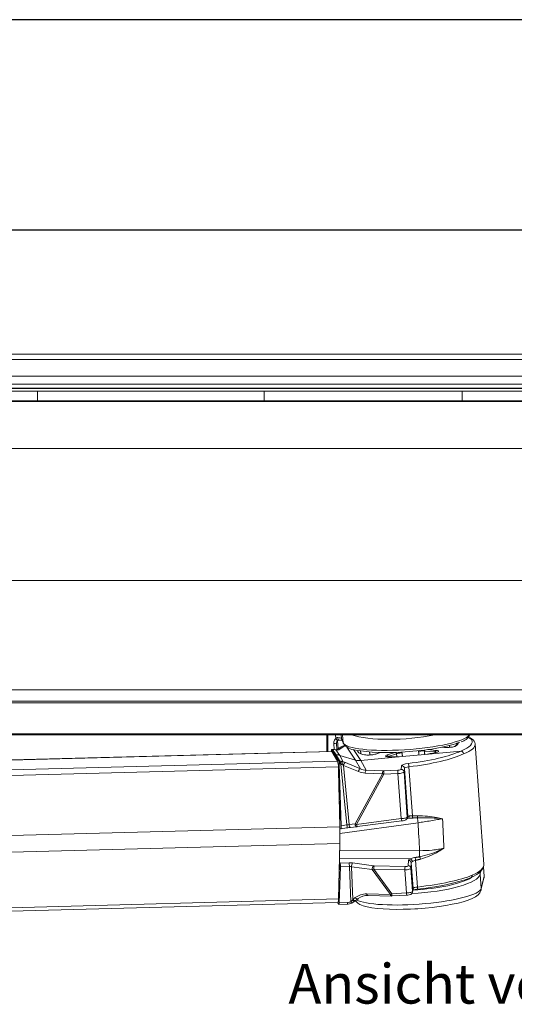
# Model space of a CAD drawing. Units: millimetres. Extents: x 9 to 832, y 9 to 585.
# Drawn here: x 235 to 322, y 411 to 585 of the extents above; entities that cross this region are included whole.
import ezdxf

# ---------------------------------------------------------------- set-up
doc = ezdxf.new("R2010")
doc.units = ezdxf.units.MM
doc.layers.add('ZEICHNUNGSKOPF', color=7, linetype='Continuous')
doc.styles.get("Standard").update_dxf_attribs({"font": 'ARIAL.TTF'})
doc.dimstyles.new('SLDDIMSTYLE0', dxfattribs={"dimtxt": 3.5, "dimasz": 3.5, "dimexe": 0, "dimexo": 0.0625, "dimgap": 0.875, "dimtad": 1, "dimdec": 8, "dimlfac": 2, "dimzin": 12, "dimdsep": 46, "dimtxsty": 'Standard', "dimsah": 1, "dimcen": 0.09, "dimadec": 0, "dimazin": 0, "dimtfac": 1, "dimtofl": 0, "dimtmove": 0, "dimatfit": 3, "dimfxl": 1, "dimtolj": 1, "dimtzin": 12, "dimarcsym": 0})

# ---------------------------------------------------------------- blocks, each defined once
blk = doc.blocks.new('*D2')
at = {"layer": 'ZEICHNUNGSKOPF'}
for p, q in [((61.41, 527.9), (61.41, 548.81)), ((592.41, 527.9), (592.41, 548.81)), ((592.41, 547.81), (61.41, 547.81))]:
    blk.add_line(p, q, dxfattribs=at)
for points in [[(61.41, 547.81), (64.91, 547.41), (64.91, 548.21)], [(592.41, 547.81), (588.91, 548.21), (588.91, 547.41)]]:
    blk.add_solid(points, dxfattribs=at)
at = {"layer": 'ZEICHNUNGSKOPF', "insert": (325.3, 552.32), "char_height": 3.5, "attachment_point": 1}
blk.add_mtext('B', dxfattribs=at)

msp = doc.modelspace()

# ---------------------------------------------------------------- linework, layer by layer
at = {"color": 7, "linetype": 'Continuous', "lineweight": 15}
for p, q in [((78.90574094, 525.92065138), (574.90574094, 525.92065138)), ((76.90574094, 519.91565138), (576.90574094, 519.91565138)), ((76.90574094, 519.38796307), (576.90574094, 519.38796307)), ((569.40574094, 517.67708808), (84.40574094, 517.67708808)), ((84.40574094, 466.65432475), (569.40574094, 466.65432475)), ((84.40574094, 464.34327781), (569.40574094, 464.34327781)), ((84.40574094, 458.66893661), (569.40574094, 458.66893661)), ((289.01177277, 455.74856382), (289.01479615, 458.66893661)), ((289.01906266, 457.39756481), (289.01717846, 455.74870808)), ((289.0228789, 458.26689097), (289.01906266, 457.39756481)), ((289.02180078, 458.02129795), (289.12483033, 458.0284787)), ((289.12472569, 458.03075777), (289.02180472, 458.02219715)), ((289.12472569, 458.03075777), (289.1251492, 458.66893661)), ((289.12483033, 458.0284787), (289.12472569, 458.03075777)), ((289.12483033, 458.0284787), (289.13789441, 455.75192955)), ((289.15287641, 458.66893661), (289.15907035, 455.75249466)), ((291.59929318, 457.86131852), (291.91634426, 457.1297878)), ((289.83001513, 455.77039974), (165.86225872, 452.46215097)), ((289.83187485, 456.09353054), (290.37633333, 455.1367988)), ((289.85614436, 455.74898233), (290.89679613, 454.03550192)), ((291.52480031, 456.57325071), (290.77483493, 456.03932094)), ((312.66152453, 455.82810141), (306.27447474, 455.21727444)), ((309.82941449, 456.4635978), (309.36636626, 456.50289582)), ((316.71647805, 435.84331639), (315.19953478, 457.02440749)), ((290.64795081, 455.14404728), (290.37633333, 455.1367988)), ((290.37633333, 455.1367988), (290.37647024, 454.89224212)), ((291.09597082, 454.01213615), (290.37633333, 455.1367988)), ((294.05802913, 454.23116184), (291.26869068, 455.06242089)), ((302.26477138, 454.83380554), (295.0069473, 454.13970187)), ((298.43453787, 455.57205261), (297.57206429, 455.28928758)), ((304.26962306, 455.02553999), (302.26477138, 454.83380554)), ((306.27447474, 455.21727444), (304.26962306, 455.02553999)), ((291.25773818, 442.4462883), (291.02033327, 453.02583186)), ((291.51984583, 442.61888378), (291.16428368, 453.53485741)), ((291.06449859, 451.2559702), (291.05019472, 451.69510781)), ((291.12948927, 449.28822267), (291.10072677, 449.44323338)), ((291.10423821, 449.28675204), (291.12948927, 449.28822267)), ((291.27200554, 444.91802464), (291.12948927, 449.28822267)), ((291.20230349, 444.91664042), (291.27200554, 444.91802464)), ((291.27354543, 442.16739134), (291.27200554, 444.91802464)), ((294.35778088, 442.4729242), (302.22156842, 443.49749551)), ((303.12469586, 443.83584954), (303.13295449, 443.8496557)), ((303.13295449, 443.8496557), (303.24468139, 444.04349204)), ((303.15360372, 443.8854803), (303.28033937, 443.91559552)), ((291.25773818, 442.4462883), (167.23840506, 439.13666314)), ((291.25773818, 442.4462883), (291.2593811, 439.51160818)), ((291.27354543, 442.16739134), (291.25789554, 442.16520442)), ((291.27354543, 442.16739134), (291.46225897, 442.10539856)), ((291.46686321, 442.10497177), (292.53661222, 442.26142234)), ((293.17203758, 442.34284925), (294.23418959, 442.4581216)), ((294.24841971, 442.46095489), (294.23418959, 442.4581216)), ((291.2593811, 439.51160818), (167.24004798, 436.20198302)), ((291.2593811, 439.51160818), (291.03339454, 429.69505972)), ((291.13839202, 433.38563472), (291.23858442, 436.26795822)), ((291.17800132, 429.03163852), (291.39736263, 435.35065236)), ((291.1846839, 436.26686365), (291.23858442, 436.26795822)), ((291.33749674, 436.03098027), (291.23858442, 436.26795822)), ((316.7569674, 433.7259586), (316.6435699, 435.30932885)), ((291.11712072, 433.33201095), (291.13839202, 433.38563472)), ((291.11836926, 433.38624568), (291.13839202, 433.38563472)), ((316.21310974, 431.23515633), (316.73092171, 433.40690969)), ((316.73092171, 433.40690969), (316.74433372, 433.72032731)), ((304.13176743, 430.9164659), (304.21881663, 431.45487728)), ((294.09262212, 429.43102877), (294.49726663, 429.74423793)), ((296.23590123, 430.28955287), (300.38409437, 430.22056745)), ((300.52512031, 430.22337437), (303.12418478, 430.36281771)), ((166.91755708, 425.75967837), (290.93689019, 429.06930353)), ((291.11011283, 428.75089267), (290.87078773, 429.06753949)), ((291.1237461, 428.74194999), (292.57024599, 428.78055182))]:
    msp.add_line(p, q, dxfattribs=at)
at = {"color": 7, "linetype": 'Continuous', "lineweight": 0}
for p, q in [((78.90574094, 524.96176405), (574.90574094, 524.96176405)), ((78.90574094, 522.06480609), (574.90574094, 522.06480609)), ((76.90574094, 520.62342916), (576.90574094, 520.62342916)), ((76.90574094, 519.88144797), (576.90574094, 519.88144797)), ((237.90574094, 517.67708808), (237.90574094, 519.38796307)), ((277.90574094, 519.38796307), (277.90574094, 517.67708808)), ((312.90574094, 517.67708808), (312.90574094, 519.38796307)), ((84.40574094, 517.65572601), (569.40574094, 517.65572601)), ((84.40574094, 517.56145171), (569.40574094, 517.56145171)), ((84.40574094, 509.26572201), (569.40574094, 509.26572201)), ((84.40574094, 485.96938908), (569.40574094, 485.96938908)), ((84.40574094, 464.64045088), (569.40574094, 464.64045088)), ((84.40574094, 458.86705199), (569.40574094, 458.86705199)), ((290.51415822, 458.66893661), (290.56829862, 458.018639)), ((290.89763399, 457.66680664), (291.01160648, 456.2078879)), ((291.56095317, 458.01736033), (291.50670632, 458.66893661)), ((291.87800425, 457.2858296), (291.56095317, 458.01736033)), ((291.87800425, 457.2858296), (291.77894916, 458.66893661)), ((289.85614436, 455.74898233), (165.87913837, 452.44048673)), ((289.9999228, 456.10096467), (290.64795081, 455.14404728)), ((290.1938387, 457.1580906), (290.26628089, 456.09297995)), ((291.26869068, 455.06242089), (290.59692224, 456.05439483)), ((290.77503494, 456.03946334), (290.6951921, 457.21338506)), ((291.11392514, 456.02787976), (291.96860646, 456.63636091)), ((292.50240327, 456.53683608), (294.05802913, 454.23116184)), ((295.0069473, 454.13970187), (293.69962713, 456.07734931)), ((306.2355904, 455.82582176), (308.10022028, 455.66860538)), ((308.23593877, 455.94897083), (306.81405805, 456.06885678)), ((309.33859443, 456.49718822), (309.79029179, 456.45885354)), ((290.89679613, 454.03550192), (166.87746301, 450.72587676)), ((290.64795081, 455.14404728), (291.26598574, 454.01667323)), ((291.26598574, 454.01667323), (291.09597082, 454.01213615)), ((291.89352088, 453.9226514), (291.26869068, 455.06242089)), ((294.05802913, 454.23116184), (294.90975297, 452.68378043)), ((295.94774672, 452.43049116), (295.0069473, 454.13970187)), ((297.631967, 455.29608936), (298.4710964, 455.57120092)), ((301.03422633, 455.58457423), (299.63199784, 455.12613097)), ((299.84533864, 454.87914789), (301.2959877, 455.35342172)), ((291.02033327, 453.02583186), (167.00100016, 449.7162067)), ((291.16428368, 453.53485741), (291.32601259, 453.53917337)), ((291.48612324, 453.53449972), (292.52510101, 442.76590214)), ((291.90612326, 453.29766487), (294.5522993, 452.20107719)), ((292.91663919, 442.82406325), (291.90612326, 453.29766487)), ((294.90975297, 452.68378043), (292.26357693, 453.78036812)), ((298.97568334, 452.32268645), (295.94774672, 452.43049116)), ((301.55310909, 452.43844894), (299.0817049, 452.32349368)), ((302.17350479, 453.21481417), (302.09288794, 452.58658793)), ((302.62520522, 452.13210184), (302.70582207, 452.76032808)), ((303.31002594, 444.32382456), (302.70582207, 452.76032808)), ((304.10547485, 444.3721736), (303.4847648, 453.03915303)), ((291.06449859, 451.2559702), (291.06005162, 451.25585153)), ((298.8080133, 451.82169121), (293.9787912, 442.93933561)), ((294.25143861, 442.8582216), (299.07374308, 451.72785363)), ((295.78007668, 451.92949593), (298.8080133, 451.82169121)), ((299.07374308, 451.72785363), (301.54514727, 451.84280889)), ((302.11522615, 443.88279291), (301.54514727, 451.84280889)), ((303.19829904, 444.12998822), (302.62520522, 452.13210184)), ((302.11522615, 443.88279291), (294.25143861, 442.8582216)), ((303.31002594, 444.32382456), (303.19829904, 444.12998822)), ((291.25838569, 441.28966809), (305.09817503, 443.15909791)), ((292.52510101, 442.76590214), (291.51984583, 442.61888378)), ((293.9787912, 442.93933561), (292.91663919, 442.82406325)), ((305.37969166, 438.2272686), (291.23060546, 438.26163356)), ((291.19759009, 436.82749087), (303.68839489, 436.79715352)), ((305.00577013, 431.80134342), (304.66684347, 436.5337791)), ((292.90711721, 436.10073295), (291.33749674, 436.03098027)), ((291.39736263, 435.35065236), (292.96934941, 435.4205102)), ((292.96934941, 435.4205102), (293.24368835, 429.21503427)), ((293.3432605, 435.39878916), (297.01990337, 434.89471233)), ((293.59868093, 429.62124502), (293.3432605, 435.39878916)), ((297.20653204, 435.5698006), (293.52988917, 436.07387743)), ((297.01990337, 434.89471233), (300.20451463, 430.51532245)), ((297.28016731, 434.9802732), (302.76315679, 434.83573221)), ((300.4565898, 430.61214428), (297.28016731, 434.9802732)), ((302.80363512, 435.41615662), (297.32064563, 435.56069761)), ((303.05565426, 430.75158762), (302.76315679, 434.83573221)), ((303.40164888, 436.50504104), (303.34201875, 435.58377706)), ((303.84181952, 435.1445066), (303.90144965, 436.06577058)), ((304.13671272, 431.02691047), (303.84181952, 435.1445066)), ((304.22376191, 431.56532185), (303.90144965, 436.06577058)), ((316.63997748, 435.30232388), (316.75488474, 433.69787287)), ((316.05542037, 434.06253348), (316.13633804, 434.55920087)), ((316.23707277, 431.5261195), (316.05542037, 434.06253348)), ((316.75488474, 433.69787287), (316.23707277, 431.5261195)), ((304.22376191, 431.56532185), (304.13671272, 431.02691047)), ((291.03339454, 429.69505972), (167.01406142, 426.38543456)), ((294.00332544, 429.93445418), (293.59868093, 429.62124502)), ((300.20451463, 430.51532245), (296.0563215, 430.58430787)), ((303.05565426, 430.75158762), (300.4565898, 430.61214428)), ((292.61787473, 429.07006351), (291.17800132, 429.03163852))]:
    msp.add_line(p, q, dxfattribs=at)
at = {"color": 7, "linetype": 'Continuous', "lineweight": 0, "flags": 128}
for points in [[(290.56829862, 458.018639), (290.63373165, 457.93865194), (290.69643011, 457.86309361), (290.75366621, 457.79525129), (290.80294981, 457.73807653), (290.84213679, 457.69405681), (290.86952224, 457.66510725), (290.88391473, 457.65248735), (290.88468811, 457.65674614)], [(290.93754142, 458.20505731), (290.94391566, 458.10056232), (290.95874221, 458.0024038), (290.98135234, 457.91500891), (291.01072631, 457.84231932), (291.04553928, 457.78761348), (291.08422112, 457.75335872), (291.12502721, 457.74110002), (291.1661171, 457.75139025)], [(291.56095317, 458.01736033), (291.57747711, 457.92280711), (291.59929318, 457.86131852)], [(293.17203758, 442.34284925), (293.14448038, 442.34444693), (293.10156859, 442.36432402), (293.05936082, 442.40446684), (293.01965555, 442.46316489), (292.98414463, 442.53791703), (292.95434119, 442.62553806), (292.93151517, 442.7222944), (292.91663919, 442.82406325)], [(294.23418959, 442.4581216), (294.20663239, 442.45971928), (294.1637206, 442.47959637), (294.12151283, 442.51973919), (294.08180755, 442.57843725), (294.04629663, 442.65318939), (294.0164932, 442.74081041), (293.99366718, 442.83756676), (293.9787912, 442.93933561)], [(304.21881663, 431.45487728), (304.22095486, 431.46953742), (304.22376191, 431.56532185)], [(316.21294784, 431.23447837), (316.23125901, 431.33375006), (316.23707277, 431.5261195)], [(294.09262212, 429.43102877), (294.0506846, 429.4079571), (293.98689849, 429.39663083), (293.91369296, 429.40551371), (293.8345102, 429.43418806), (293.75307347, 429.48130557), (293.67321199, 429.54465074), (293.59868093, 429.62124502)], [(294.49726663, 429.74423793), (294.45532911, 429.72116626), (294.391543, 429.70983999), (294.31833747, 429.71872287), (294.23915471, 429.74739721), (294.15771798, 429.79451473), (294.0778565, 429.8578599), (294.00332544, 429.93445418)], [(296.23590123, 430.28955287), (296.21147071, 430.29361669), (296.17803753, 430.31154554), (296.14651279, 430.34325723), (296.1178056, 430.38783725), (296.09274383, 430.44400001), (296.07205021, 430.51012586), (296.0563215, 430.58430787)], [(300.38409437, 430.22056745), (300.35966384, 430.22463127), (300.32623066, 430.24256012), (300.29470592, 430.27427181), (300.26599873, 430.31885183), (300.24093696, 430.37501459), (300.22024334, 430.44114044), (300.20451463, 430.51532245)], [(293.39152351, 428.9847044), (293.39105949, 428.97165634), (293.38470987, 428.97142507), (293.37265402, 428.98401713), (293.35523253, 429.00907678), (293.33293756, 429.0458961), (293.30639894, 429.09343492), (293.27636639, 429.15035027), (293.24368835, 429.21503427)], [(293.94865656, 429.31601302), (293.91500405, 429.297086), (293.86207606, 429.28870005), (293.79940825, 429.29776294), (293.72964439, 429.32389234), (293.6557276, 429.36598592), (293.58077622, 429.4222679), (293.50795221, 429.49036389)]]:
    msp.add_lwpolyline(points, dxfattribs=at)
at = {"color": 7, "linetype": 'Continuous', "lineweight": 15, "flags": 128}
for points in [[(315.1776238, 457.07059228), (315.12299805, 457.35415898), (315.00859813, 457.57232427)], [(289.97221127, 456.10928344), (289.93390818, 456.10718886), (289.81701951, 456.10243325)], [(289.83001513, 455.77039974), (289.83446563, 455.7698594), (289.85614436, 455.74898233)], [(289.9999228, 456.10096467), (289.97644747, 456.10929202), (289.97222294, 456.10928412)], [(291.87800425, 457.2858296), (291.89452819, 457.19127639), (291.91634426, 457.1297878)], [(308.53642646, 455.66777761), (308.53746738, 455.66887025), (308.51338364, 455.65491317), (308.42882029, 455.6197088), (308.23087041, 455.56316822), (308.10209942, 455.53915538)], [(309.79029179, 456.45885354), (309.8189566, 456.46390296), (309.82941449, 456.4635978)], [(297.631967, 455.29608936), (297.59583421, 455.29494185), (297.57206429, 455.28928758)], [(300.19304272, 454.78886863), (300.00525066, 454.78951435), (299.73187572, 454.81527477), (299.5964166, 454.84511957), (299.56556863, 454.85705832), (299.56564813, 454.85702755)], [(314.41231644, 433.44376165), (314.81725015, 433.64075788), (315.50324001, 434.03923715), (316.05478933, 434.46668574), (316.42935158, 434.89161797), (316.64519983, 435.3125071), (316.71968211, 435.73731305), (316.69426992, 435.888052)], [(316.73092171, 433.40690969), (316.74907098, 433.50550342), (316.75488474, 433.69787287)], [(294.54322986, 429.80139074), (294.50669651, 429.75216911), (294.49726663, 429.74423793)], [(300.38409437, 430.22056745), (300.41899905, 430.22032658), (300.52512031, 430.22337437)], [(303.12418478, 430.36281771), (303.29258935, 430.37661607), (303.54615677, 430.41741488), (303.81342132, 430.5059957), (303.95954157, 430.60402949), (304.06532116, 430.73299976), (304.13176743, 430.9164659)], [(304.13176743, 430.9164659), (304.13390567, 430.93112604), (304.13671272, 431.02691047)], [(304.54033401, 427.95535132), (305.0422963, 427.9836113), (306.33128237, 428.08540429), (307.60204857, 428.21497706), (308.83653565, 428.37056866), (310.01761568, 428.55021086), (311.12933243, 428.75184053), (312.15744189, 428.97353456), (313.09015208, 429.213985), (313.91932799, 429.47359225), (314.64283645, 429.75743473), (315.26960056, 430.08518306), (315.72583738, 430.43166789), (316.00185424, 430.75630561), (316.18616679, 431.13788585), (316.21310974, 431.23515633)], [(293.9488194, 429.3161467), (293.98558116, 429.34616885), (294.09262212, 429.43102877)], [(294.02970756, 429.41991092), (294.14343307, 429.24097603), (294.43269721, 428.96879509), (294.81848665, 428.72958016), (295.38663242, 428.49558918), (296.09058174, 428.3011312), (296.95812897, 428.13798018), (297.91040981, 428.01691772), (298.94809464, 427.93114549), (300.06438197, 427.87836032), (301.24744141, 427.85774431), (302.48258737, 427.86882371), (303.75337667, 427.9110464), (304.54033401, 427.95535132)]]:
    msp.add_lwpolyline(points, dxfattribs=at)
at = {"color": 7, "linetype": 'Continuous', "lineweight": 15}
for centre, radius, start, end in [((291.18306848, 455.04327368), 2.69841148, 79.5959386694, 91.2109681971), ((312.12160927, 459.7329766), 2.36132358, 283.8964085277, 333.2170643261), ((313.37901853, 456.35190013), 2.03591865, 36.8302604322, 72.0861642568), ((290.90243744, 457.71020453), 1.67548961, 257.3835213876, 267.9000355382), ((292.29284222, 455.40410473), 1.39885335, 97.6015380386, 123.3019356133), ((294.17229571, 458.8195432), 2.81861495, 216.8339879162, 265.9761543035), ((295.73052123, 456.89782421), 1.72995352, 219.7318830056, 268.5304497333), ((311.33492383, 457.30991602), 0.69125061, 293.5121657797, 340.6247847028), ((287.71727724, 453.13408248), 3.3048294, 358.1229247357, 15.828464089), ((302.31164654, 444.61978234), 1.125896, 265.4111056633, 316.8420253535), ((309.39962802, 445.53224605), 13.08566078, 287.0956780029, 292.790049899), ((305.30586535, 427.59504593), 3.82380765, 95.2721987318, 107.0315416612), ((290.07767538, 429.52213151), 0.97123802, 332.2096329484, 10.2561548748)]:
    msp.add_arc(centre, radius, start, end, dxfattribs=at)
at = {"color": 7, "linetype": 'Continuous', "lineweight": 0}
for centre, radius, start, end in [((314.60416894, 457.30427726), 0.48519165, 33.5056582424, 95.8781571328), ((290.10754089, 460.24107666), 3.08419363, 271.6033837013, 280.9840906075), ((290.95309435, 455.56208211), 0.49278189, 70.9512104158, 103.7598317863), ((291.80802598, 456.1735705), 0.48985819, 70.8640865759, 125.322557333), ((292.18547401, 456.3365152), 0.46074476, 69.5793452885, 99.6765864799), ((306.62381214, 455.84213116), 0.38856418, 156.6734636022, 182.4056110864), ((308.3780117, 455.70716475), 0.2804548, 120.4363242887, 187.9025546068), ((289.7099656, 453.57854189), 1.61652645, 358.6044936751, 15.7257209051), ((289.91271776, 453.75035113), 1.58814251, 352.1885025048, 9.4304607405), ((293.32347505, 452.97868003), 1.71343248, 146.5695620555, 163.8987928521), ((299.57800812, 454.86386329), 0.26776711, 3.2723187905, 78.3677433893), ((301.01367149, 455.33151343), 0.283165, 4.4373730219, 64.8186705976), ((292.60115384, 453.15668083), 0.70918545, 118.4249054142, 168.5333719567), ((295.24732988, 452.06009315), 0.70918545, 118.4249054141, 168.5333719568), ((296.43055687, 451.99035219), 0.65332071, 137.6471000527, 185.3448013867), ((299.45849349, 451.88254748), 0.65332071, 137.6471000527, 185.3448013867), ((301.58576429, 451.99214909), 2.52588651, 172.4622422001, 186.0061222431), ((304.05716848, 452.10710435), 2.52588651, 172.4622422001, 186.0061222431), ((302.12776721, 452.0884587), 0.49934887, 5.0140539148, 94.0053429941), ((302.20838406, 452.71668494), 0.49934887, 5.0140539148, 94.0053429941), ((302.20161834, 453.03545657), 1.28315179, 0.1650560336, 27.2184850024), ((302.92147099, 443.89799292), 0.80638811, 181.0800608695, 209.7790017868), ((302.70232803, 444.0978153), 0.49701342, 330.0461942443, 3.7114934967), ((303.16025622, 444.30111154), 0.39968133, 282.0732275176, 8.5344761286), ((302.81405493, 444.29165165), 0.49701342, 330.0461942443, 3.7114934967), ((303.28078671, 444.28038832), 0.82978014, 339.3552814853, 6.3507095434), ((304.19445117, 444.41405388), 0.83729846, 333.8956106704, 359.7049071233), ((293.1349082, 441.5664525), 12.06881405, 7.5830820313, 11.8541234719), ((291.53572541, 442.49095536), 1.02686894, 347.0837195627, 15.5305743609), ((295.05768345, 442.87342162), 0.80638811, 181.0800608695, 209.7790017869), ((303.50452384, 436.23837571), 0.58825267, 5.0643622269, 71.7857270746), ((302.54529571, 436.29273106), 2.13519766, 6.4820887552, 19.746667683), ((230.26662016, 438.14428261), 75.11311734, 359.2357673921, 0.0633011692), ((303.56560295, 436.30562362), 1.9917638, 11.9396944814, 24.8428594473), ((290.2164548, 435.51161157), 2.7544016, 358.104606163, 12.3500399363), ((294.31429086, 435.49368803), 0.97565658, 143.5112030583, 185.5817945859), ((297.99093373, 434.9896112), 0.97565658, 143.5112030583, 185.5817945859), ((300.80200265, 435.02628692), 3.52213592, 171.2728532921, 180.7485420191), ((306.28499213, 434.88174593), 3.52213592, 171.2728532921, 180.7485420191), ((303.35195058, 435.09110624), 0.49277091, 6.22121756, 91.154879415), ((303.41158072, 436.01237023), 0.49277091, 6.22121756, 91.154879415), ((315.5729072, 434.02546736), 0.48393476, 4.3927702337, 44.1286352629), ((304.40723688, 431.67393638), 0.6119433, 333.7085067546, 12.0169317626), ((301.55861441, 430.60597888), 1.10204186, 179.6794554789, 200.3147956429), ((304.15767888, 430.74542221), 1.10204186, 179.6794554788, 200.3147956429), ((292.02627258, 429.01871672), 0.59382623, 336.3550168667, 4.9604287726)]:
    msp.add_arc(centre, radius, start, end, dxfattribs=at)
for centre, major_axis, ratio, start_param, end_param in [((290.5664556, 457.9352242), (0.99814907, 0.06362644), 0.2664467984, 0.0702451944, 1.1729520121), ((303.06458647, 458.22472301), (11.22168076, 0.79775592), 0.1911270984, 3.2082741908, 6.1224491813), ((302.88130728, 460.78385172), (11.22070923, 0.8113199), 0.2466177772, 3.6797075455, 5.1746776691), ((300.2038343, 456.41449056), (14.46093365, 1.06403345), 0.1986137619, 5.7357563918, 6.3930121732), ((303.17293317, 456.69844101), (11.46901635, 0.8438886), 0.1986137619, 0.109826866, 0.3182295721), ((289.68609992, 456.33703662), (1.25626449, 0.01002528), 0.1960359854, 4.8271248324, 4.9633045393), ((289.8273381, 456.44268224), (1.29948868, -0.39828013), 0.137361541, 5.3876258263, 6.1781278437), ((303.64721508, 452.70769726), (11.78482177, -3.79390306), 0.1323187636, 2.8935745902, 3.0432602681), ((300.18446482, 456.71181895), (14.46500772, 1.00714087), 0.2324962339, 4.9162814909, 5.7378414006), ((303.17484418, 456.69552593), (9.04788791, 0.66574201), 0.1986139063, 5.936333231, 6.2398615644), ((300.23979765, 455.92577008), (14.95965585, 1.09975748), 0.1991785176, 5.7365281097, 6.2828094275), ((291.30842934, 451.98431801), (0.18909377, 2.02464391), 0.9759319226, 0.0091697267, 0.1167932316), ((291.76068013, 453.73311183), (1.29586281, -0.45142948), 0.1624540963, 1.2294554444, 1.5248016811), ((300.21824636, 456.22669093), (14.96372985, 1.04286624), 0.2319315826, 4.9162649265, 5.7373482106), ((291.36927332, 451.99406078), (-0.06922472, 1.54418426), 0.9631339555, 6.158110361, 6.2657338659), ((291.60467804, 453.2662758), (0.79313821, -0.5165119), 0.2081351128, 1.3193705201, 1.6147167568), ((295.48591556, 455.00644693), (2.68669494, -1.99259787), 0.873695174, 4.9914173203, 5.3793566005), ((295.68736713, 455.02231414), (2.26193608, -1.74887428), 0.8486376998, 5.0015277333, 5.3894670135), ((299.10490328, 452.38302918), (0.29268844, 0.01899646), 0.1982754702, 4.2422995623, 4.6201846603), ((301.59425696, 452.55727579), (0.49879337, 0.034729), 0.232496234, 4.6136247697, 6.2367809741), ((303.66939772, 453.3027506), (1.49638011, 0.10418699), 0.2324962339, 1.7746888373, 3.0951883205), ((303.70317926, 452.81762258), (0.99765828, 0.06845693), 0.240965727, 1.7749474586, 3.0954469417), ((299.13868482, 451.89790115), (0.73368118, -0.21874932), 0.2371257237, 4.3166765329, 4.694561631), ((301.6280385, 452.07214777), (0.99751574, 0.07045044), 0.2240262383, 4.6133850797, 6.236541284), ((302.20378685, 444.032969), (0.99507553, 0.10437218), 0.1408025364, 4.6085143193, 6.2316705237), ((304.29941956, 444.4923145), (0.990508, 0.16829557), 0.0081753911, 3.1876638696, 3.8613703171), ((256.97829671, 1059.98645546), (-53.68404151, 755.67162459), 0.0197916894, 3.7457053188, 3.7576861495), ((292.62451266, 442.69608949), (0.74153113, 0.1236306), 0.1141065497, 1.146926244, 1.686217456), ((294.29313239, 442.98550929), (0.74735101, -0.19411853), 0.173138991, 4.3236837821, 4.7015688802), ((256.87117722, 1058.43001815), (-53.78484411, 754.04427689), 0.0099169834, 3.7458862347, 3.7572919435), ((304.90473466, 436.49254354), (1.50345779, -0.00113356), 0.3437880949, 2.5135523645, 3.119604299), ((293.05509772, 435.67533008), (1.25087776, 0.005082), 0.342910312, 1.1800757514, 1.6879820907), ((293.05636276, 435.20541769), (0.75127105, -0.01505097), 0.2859895775, 1.1846995639, 1.6926059031), ((297.32011106, 435.17721817), (0.7112372, 0.29542469), 0.2186072769, 4.1879898514, 4.5658749495), ((297.31884603, 435.64713056), (0.30893814, -0.00938001), 0.2793684986, 4.3488108621, 4.7266959602), ((302.84225518, 435.1180305), (0.99987066, 0.03691099), 0.2801562268, 4.6228600383, 6.2460162426), ((302.84099015, 435.58794289), (0.5011526, -0.00037785), 0.3437880949, 4.6380407482, 6.2611969525), ((304.90599969, 436.02263115), (1.0045556, -0.04301078), 0.4058280165, 2.5352251228, 3.1412770573), ((301.75285712, 434.79890855), (14.96372985, 1.04286624), 0.2319315826, 5.7373482106, 6.2836295284), ((304.84187715, 433.40839899), (11.22082821, 0.80965956), 0.2399843724, 4.6206507119, 6.2258919224), ((304.80694281, 433.89239771), (10.72210532, 0.77394564), 0.2411205819, 4.6436186156, 5.8345614331), ((301.77440841, 434.4979877), (14.95965585, 1.09975748), 0.1991785176, 4.9154448255, 5.7365281097), ((305.02515633, 430.84927028), (11.22179382, 0.7961769), 0.1844936219, 3.4062387908, 6.2261433547), ((305.22054768, 431.63059507), (0.99723669, 0.07434502), 0.1901422763, 1.7736732834, 3.0941727666), ((293.32820497, 429.05641711), (0.69923806, 1.08243817), 0.0702278359, 1.067787419, 1.2040845589), ((296.18488569, 427.79280735), (3.12582258, -0.67671591), 0.8665717164, 1.7966821046, 2.5121532102), ((300.5221257, 430.77389563), (0.69700815, 0.31605074), 0.159315717, 4.1684709757, 4.5463560737), ((303.13973647, 430.96429683), (0.99737529, 0.07241173), 0.2070849508, 4.6129611675, 6.2361173719), ((292.6578423, 430.4719101), (1.40076944, 0.547143), 0.921831175, 4.3399238474, 4.7712083134)]:
    msp.add_ellipse(centre, major_axis=major_axis, ratio=ratio, start_param=start_param, end_param=end_param, dxfattribs=at)
at = {"color": 7, "linetype": 'Continuous', "lineweight": 15}
for centre, major_axis, ratio, start_param, end_param in [((303.09938374, 457.73505864), (10.72295793, 0.76204114), 0.1899908779, 3.7089704842, 5.764160187), ((300.23979765, 455.92577008), (14.95965585, 1.09975748), 0.1991785176, 6.2828094275, 6.2920303923), ((290.64894927, 453.18729326), (1.70686567, 1.04265002), 0.9705947142, 0.7179842228, 1.0361213054), ((291.09500257, 453.52488949), (-0.01518482, 0.49977272), 0.1391200027, 4.7281081212, 6.0545583527), ((294.83268003, 456.57507908), (2.13358246, 1.30328991), 0.9706055236, 3.8595901623, 4.2475294426), ((303.17484418, 456.69552593), (9.04788791, 0.66574201), 0.1986139063, 4.363002553, 4.5970324518), ((303.17484418, 456.69552593), (9.04788791, 0.66574201), 0.1986139063, 5.0473994167, 5.2814293154), ((291.02985804, 451.25098624), (-0.00759241, 0.24988636), 0.1391200027, 4.1391038632, 4.7281081212), ((291.45059743, 442.60791186), (-0.0151569, 0.50303777), 0.138213708, 3.091570921, 4.7300373775), ((292.6926896, 442.20184155), (1.2392825, 0.17119712), 0.0655692797, 1.1521185014, 1.6914097133), ((294.36130933, 442.49126135), (0.30608806, 0.03999565), 0.0539086927, 4.327621905, 4.705507003), ((291.32795312, 435.56058755), (-0.01515672, 0.49981895), 0.1391316928, 4.2747039613, 5.9340915782), ((301.75285712, 434.79890855), (14.96372985, 1.04286624), 0.2319315826, 0.0004442212, 0.0090742223), ((314.26327865, 433.54842676), (2.49369173, 0.17749008), 0.1951002326, 6.2261064492, 6.2832711381), ((301.81037177, 434.00926721), (14.46093365, 1.06403345), 0.1986137619, 4.9154330574, 5.5960897121), ((296.37277939, 427.99798323), (2.63112493, -0.62975111), 0.842693791, 1.8043286005, 2.5197997062), ((291.10859702, 429.24172373), (-0.01518482, 0.49977272), 0.1391200027, 2.9478722842, 4.2743225157), ((292.59687513, 430.68222046), (1.85216128, 0.76372486), 0.9354162095, 4.3248133682, 4.7560978342)]:
    msp.add_ellipse(centre, major_axis=major_axis, ratio=ratio, start_param=start_param, end_param=end_param, dxfattribs=at)
at = {"color": 7, "linetype": 'Continuous', "lineweight": 0}
for points, knots in [([(290.56829862, 458.018639), (290.486864, 457.93776842), (290.32400521, 457.77603762), (290.19913991, 457.46466813), (290.19550072, 457.25420763), (290.1938387, 457.1580906)], [0, 0, 0, 0, 0.352067607, 0.7040901263, 1, 1, 1, 1]), ([(290.93754142, 458.20505731), (290.89468884, 458.20325744), (290.84374771, 458.20111783), (290.74331018, 458.16706095), (290.66959603, 458.12180425), (290.60263298, 458.05849358), (290.57854304, 458.0305305), (290.56829862, 458.018639)], [0, 0, 0, 0, 0.3102547793, 0.3688163806, 0.7476668462, 0.8926935317, 1, 1, 1, 1]), ([(305.19460882, 455.77345493), (305.22347902, 455.7783365), (305.35417059, 455.80043474), (305.60961687, 455.82874752), (305.94981951, 455.84367312), (306.14033043, 455.8317724), (306.2355904, 455.82582176)], [0, 0, 0, 0, 0.0863329419, 0.3908178907, 0.6953945027, 1, 1, 1, 1]), ([(308.10022028, 455.66860538), (308.1545495, 455.66492595), (308.29193695, 455.65562143), (308.37160882, 455.63162955), (308.41977483, 455.61712514)], [0, 0, 0, 0, 0.395445268, 1, 1, 1, 1]), ([(308.16145135, 455.54038702), (308.27075778, 455.56579863), (308.48939183, 455.61662679), (308.68193831, 455.70687289), (308.74362498, 455.79487418), (308.66011554, 455.87184546), (308.47415094, 455.92382766), (308.30280403, 455.94191323), (308.23593877, 455.94897083)], [0, 0, 0, 0, 0.1778043709, 0.3556432349, 0.5327113783, 0.7094071809, 0.8866010166, 1, 1, 1, 1]), ([(299.63199784, 455.12613097), (299.55629211, 455.09690623), (299.40486368, 455.03845019), (299.3447435, 454.94881822), (299.4207925, 454.87065872), (299.63361975, 454.8124818), (299.91316897, 454.7829072), (300.12157252, 454.78020408), (300.20179574, 454.77916353)], [0, 0, 0, 0, 0.1788729734, 0.3577860814, 0.5357235951, 0.7126681699, 0.8893939952, 1, 1, 1, 1]), ([(301.2959877, 455.35342172), (301.3420671, 455.36756746), (301.46213364, 455.40442622), (301.72243632, 455.45271114), (302.01959659, 455.48530486), (302.2041966, 455.49187512), (302.27762616, 455.49448862)], [0, 0, 0, 0, 0.1895389482, 0.4938711619, 0.7986737929, 1, 1, 1, 1]), ([(291.48612324, 453.53449972), (291.53909882, 453.51841359), (291.60611434, 453.49806421), (291.66493233, 453.4615289), (291.67725485, 453.45387465)], [0, 0, 0, 0, 0.7904973997, 1, 1, 1, 1]), ([(304.10547485, 444.3721736), (303.99700041, 444.37242729), (303.78684728, 444.37291879), (303.63094311, 444.36449954), (303.55551178, 444.36042605)], [0, 0, 0, 0, 0.51616857665, 1, 1, 1, 1]), ([(304.94634005, 444.04563589), (305.52373799, 444.0542471), (306.69480848, 444.07171222), (308.18558864, 443.98311694), (309.07292249, 443.90276462), (309.42997954, 443.86549442), (309.43445551, 443.86502722)], [0, 0, 0, 0, 0.36096948147, 0.73211329805, 0.99664184047, 1, 1, 1, 1]), ([(309.43445551, 443.86502722), (309.42988664, 443.86607707), (309.08228494, 443.94595015), (308.22760437, 444.12438809), (306.77835952, 444.35062644), (305.6181701, 444.38989352), (305.03173852, 444.40974153)], [0, 0, 0, 0, 0.003467712, 0.2638248587, 0.6278914918, 1, 1, 1, 1]), ([(305.09817503, 443.15909791), (305.4569066, 443.21320948), (306.22196565, 443.32861206), (307.38598757, 443.51424972), (308.48899463, 443.69776858), (309.14046286, 443.81301786), (309.43445551, 443.86502722)], [0, 0, 0, 0, 0.2349078333, 0.500982842, 0.7748050186, 1, 1, 1, 1]), ([(309.65610661, 438.66736252), (309.65177141, 438.6650663), (309.33676094, 438.49821511), (308.5237752, 438.1038365), (307.11249905, 437.54606622), (305.9579248, 437.27814524), (305.37305582, 437.14242537)], [0, 0, 0, 0, 0.003441445, 0.2500670264, 0.6201088576, 1, 1, 1, 1]), ([(309.65610661, 438.66736252), (309.33589534, 438.59772379), (308.68771304, 438.45675875), (307.26839986, 438.26507892), (306.13081227, 438.24230539), (305.37969166, 438.2272686)], [0, 0, 0, 0, 0.249072893, 0.5041816247, 1, 1, 1, 1]), ([(305.51427673, 436.71768379), (306.07329398, 436.89741112), (307.20425333, 437.26102119), (308.55751544, 437.96949602), (309.35039993, 438.46348063), (309.6517551, 438.66446041), (309.65610661, 438.66736252)], [0, 0, 0, 0, 0.3724730305, 0.7535578708, 0.9964414269, 1, 1, 1, 1]), ([(304.55493449, 437.01413317), (304.53363467, 437.01139781), (304.35654746, 436.98865596), (304.0405507, 436.91552695), (303.80227565, 436.83543332), (303.68839489, 436.79715352)], [0, 0, 0, 0, 0.0666228041, 0.5539033512, 1, 1, 1, 1]), ([(304.09048007, 436.29030356), (304.16441129, 436.33138141), (304.31221602, 436.41350505), (304.53002857, 436.50487013), (304.65263653, 436.53077717), (304.66684347, 436.5337791)], [0, 0, 0, 0, 0.4694447291, 0.9385230179, 1, 1, 1, 1]), ([(293.50795221, 429.49036389), (293.47885191, 429.44971452), (293.40816968, 429.3509806), (293.30461118, 429.26538791), (293.24368835, 429.21503427)], [0, 0, 0, 0, 0.4117061995, 1, 1, 1, 1])]:
    msp.add_open_spline(points, degree=3, knots=knots, dxfattribs=at)
at = {"color": 7, "linetype": 'Continuous', "lineweight": 15}
for points, knots in [([(290.6951921, 457.21338506), (290.69519145, 457.21339501), (290.69197218, 457.26244766), (290.70033773, 457.37090959), (290.76033865, 457.53073667), (290.84326947, 457.61477458), (290.88468811, 457.65674614)], [0, 0, 0, 0, 0.0000600455, 0.2959669508, 0.6483804921, 1, 1, 1, 1]), ([(290.76347298, 457.50576306), (290.77709224, 457.50812379), (290.7986505, 457.51186064), (290.81799472, 457.54838979), (290.82511839, 457.56184193)], [0, 0, 0, 0, 0.6317421769, 1, 1, 1, 1]), ([(290.88468811, 457.65674614), (290.89272198, 457.66316386), (290.92796725, 457.69131892), (290.98581673, 457.72297637), (291.07557911, 457.75128617), (291.13154462, 457.75428159), (291.1661093, 457.7513909), (291.1661171, 457.75139025)], [0, 0, 0, 0, 0.0945869855, 0.4149608991, 0.5929467942, 0.9999081358, 1, 1, 1, 1]), ([(289.78043904, 455.8107101), (289.78232953, 455.85929254), (289.78611042, 455.95645494), (289.79851796, 456.05980558), (289.8094818, 456.08550408), (289.81496698, 456.09836097)], [0, 0, 0, 0, 0.3332124556, 0.6664078339, 1, 1, 1, 1]), ([(289.9999228, 456.10096467), (290.05370791, 456.10258787), (290.24878088, 456.10847503), (290.44823988, 456.08577559), (290.58172719, 456.05760189), (290.59692224, 456.05439483)], [0, 0, 0, 0, 0.252249454, 0.9148824666, 1, 1, 1, 1]), ([(305.37419941, 455.90489434), (305.31475636, 455.86391224), (305.25427807, 455.82221641), (305.19561302, 455.77427556), (305.19460882, 455.77345493)], [0, 0, 0, 0, 0.9828824758, 1, 1, 1, 1]), ([(309.79029179, 456.45885354), (309.90948894, 456.45220654), (310.14791475, 456.43891079), (310.57419526, 456.45705935), (310.99128342, 456.50166072), (311.35729577, 456.56986401), (311.60633215, 456.64349519), (311.69436338, 456.69180827), (311.72885615, 456.7107385)], [0, 0, 0, 0, 0.1781486737, 0.3563444503, 0.5334459593, 0.7097355817, 0.8862673535, 1, 1, 1, 1]), ([(312.66152453, 455.82810141), (312.66354324, 455.82827294), (312.66744861, 455.82860477), (312.67103518, 455.82847548), (312.67276783, 455.82841302)], [0, 0, 0, 0, 0.5169081129, 1, 1, 1, 1]), ([(312.67276783, 455.82841302), (312.7215078, 455.81960195), (312.81898768, 455.80197982), (312.95304066, 455.70893391), (313.05872566, 455.5785116), (313.11352951, 455.44580287), (313.12987039, 455.35682463), (313.13268874, 455.32262124), (313.13320665, 455.31633587)], [0, 0, 0, 0, 0.2161082608, 0.4322161638, 0.6483340745, 0.8644711084, 0.9750946019, 1, 1, 1, 1]), ([(295.61136921, 455.16933895), (295.70000505, 455.15364903), (295.87730061, 455.12226495), (296.26195735, 455.11066788), (296.68156857, 455.12783235), (297.09645946, 455.1737431), (297.42210795, 455.233795), (297.57299299, 455.27858357), (297.631967, 455.29608936)], [0, 0, 0, 0, 0.1783463059, 0.3567406544, 0.534004619, 0.7103412394, 0.8867857293, 1, 1, 1, 1]), ([(302.27762616, 455.49448862), (302.27642686, 455.4950983), (302.16977605, 455.54931542), (302.05995301, 455.59345893), (301.95136495, 455.63710604)], [0, 0, 0, 0, 0.01124517314, 1, 1, 1, 1]), ([(303.50077677, 443.94074948), (303.53226994, 443.94462534), (303.69846954, 443.96507949), (303.89665275, 443.97764583), (304.05728222, 443.98783098)], [0, 0, 0, 0, 0.1894900619, 1, 1, 1, 1]), ([(314.42863278, 433.45442932), (314.46664033, 433.4736986), (314.546687, 433.51428111), (314.63005034, 433.63395582), (314.66664589, 433.76018373), (314.67027537, 433.84812044), (314.66819897, 433.88227677), (314.66781741, 433.88855349)], [0, 0, 0, 0, 0.2560250162, 0.5392072925, 0.822414626, 0.9673661137, 1, 1, 1, 1]), ([(293.39152351, 428.9847044), (293.5244997, 429.05327211), (293.74020584, 429.16449861), (293.91584947, 429.30874514), (293.9832142, 429.36406813)], [0, 0, 0, 0, 0.61646922165, 1, 1, 1, 1])]:
    msp.add_open_spline(points, degree=3, knots=knots, dxfattribs=at)
for points in [[(289.82161713, 456.09646108), (289.83187485, 456.09353054)], [(311.96817057, 457.08871362), (311.97220462, 457.07090509)], [(303.24385423, 443.91027074), (303.37094276, 443.92534726)]]:
    msp.add_open_spline(points, degree=1, dxfattribs=at)
at = {"color": 7, "linetype": 'Continuous', "lineweight": 0}
for points in [[(294.93376543, 455.87366636), (294.9842137, 455.38317014)], [(296.5892438, 455.12883365), (296.53000515, 455.68223157)], [(305.19460882, 455.77345493), (305.23908628, 455.11825483)], [(306.27271109, 455.2181098), (306.2355904, 455.82582176)], [(308.10022028, 455.66860538), (308.09352232, 455.5435565)], [(310.64828665, 456.46958211), (310.62520504, 456.8006459)], [(311.92950845, 457.25938946), (311.96817057, 457.08871362)], [(291.89352088, 453.9226514), (291.47939682, 454.01056898)], [(298.26627263, 455.57690205), (298.265871, 455.51675458)], [(299.69939167, 454.82243176), (299.84533864, 454.87914789)], [(301.2959877, 455.35342172), (301.35034371, 454.80958511)], [(302.33521654, 454.87264635), (302.27762616, 455.49448862)], [(304.05728222, 443.98783098), (304.94634005, 444.04563589)], [(305.03173852, 444.40974153), (304.10547485, 444.3721736)], [(305.37305582, 437.14242537), (304.55493449, 437.01413317)], [(304.66684347, 436.5337791), (305.51427673, 436.71768379)]]:
    msp.add_open_spline(points, degree=1, dxfattribs=at)
at = {"layer": 'ZEICHNUNGSKOPF'}
msp.add_line((831.63822086, 585), (21.63822086, 585), dxfattribs=at)

# ---------------------------------------------------------------- texts
at = {"layer": 'ZEICHNUNGSKOPF', "insert": (282.20904782, 418.21567539), "char_height": 7, "attachment_point": 1}
msp.add_mtext('\\fArial|b1|i0;Ansicht von aussen', dxfattribs=at)

# ---------------------------------------------------------------- dimensions: what is measured, and where the dimension line sits
at = {"layer": 'ZEICHNUNGSKOPF'}
dim = msp.add_linear_dim(base=(61.40574094, 547.80982868), p1=(592.40574094, 526.89893453), p2=(61.40574094, 526.89893453), text='B', dimstyle='SLDDIMSTYLE0', dxfattribs=at)
dim.commit()
dim.dimension.update_dxf_attribs({"geometry": '*D2', "text_midpoint": (326.90574094, 547.80982868)})

doc.saveas('drawing.dxf')
